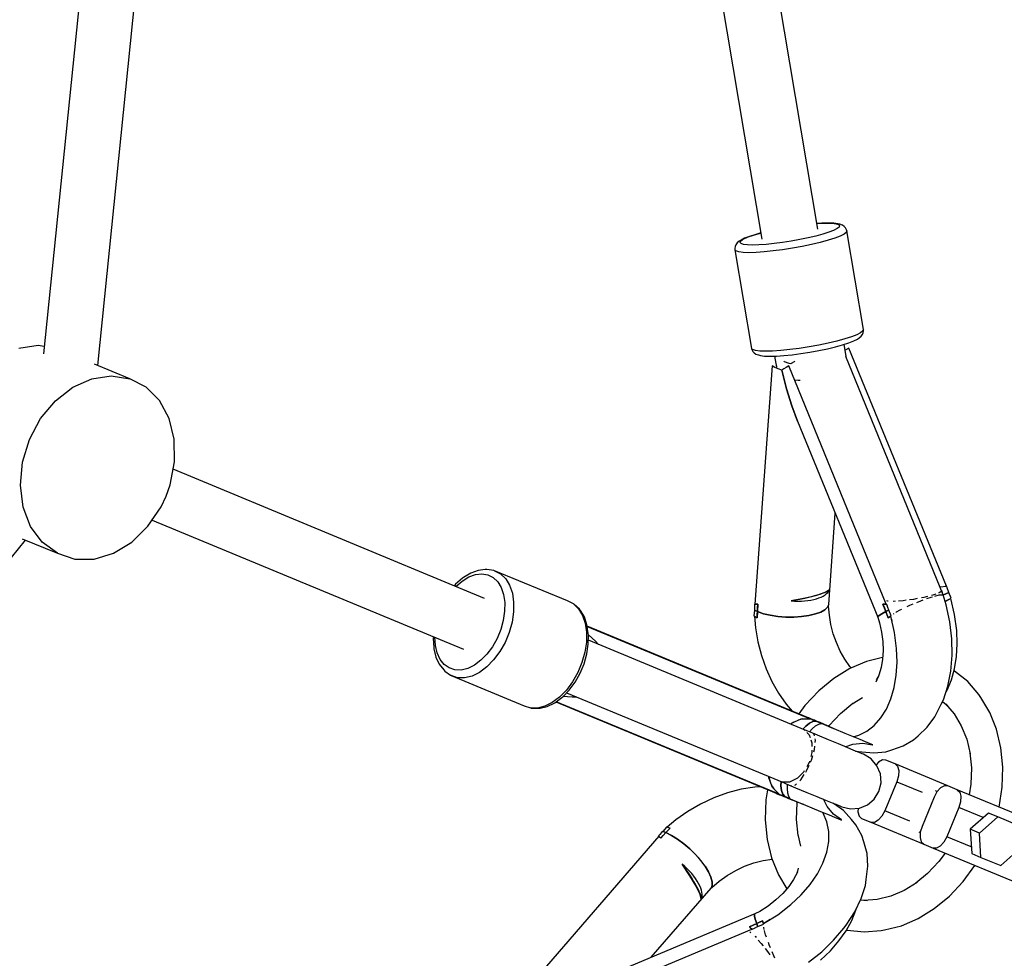
# Model space of a CAD drawing. Units: millimetres. Extents: x -2267 to 31632, y 24 to 21882.
# Drawn here: x 16859 to 17171, y 10640 to 10937 of the extents above; entities that cross this region are included whole.
import ezdxf

# ---------------------------------------------------------------- set-up
doc = ezdxf.new("R2010")
doc.units = ezdxf.units.MM

# ---------------------------------------------------------------- blocks, each defined once
blk = doc.blocks.new('1117')
for p, q in [((17112.1, 10870.65), (17060.61, 11176.33)), ((17042.87, 11173.35), (17094.37, 10867.57)), ((16899.12, 11150.15), (16866.78, 10831.18)), ((16884.02, 10827.49), (16916.51, 11148.02)), ((17113.39, 10872.58), (17111.79, 10872.47)), ((17111.79, 10872.45), (17113.04, 10872.54)), ((17113.04, 10872.54), (17115.04, 10872.59)), ((17115.46, 10872.63), (17113.39, 10872.58)), ((17115.04, 10872.59), (17116.68, 10872.54)), ((17117.15, 10872.58), (17115.46, 10872.63)), ((17116.68, 10872.54), (17117.91, 10872.38)), ((17118.42, 10872.42), (17117.15, 10872.58)), ((17117.91, 10872.38), (17118.7, 10872.12)), ((17119.08, 10872.23), (17118.42, 10872.42)), ((17094.05, 10869.48), (17092.41, 10869.03)), ((17092.76, 10869.11), (17094.05, 10869.46)), ((17115.6, 10869.71), (17113.71, 10869.11)), ((17117.11, 10870.3), (17115.6, 10869.71)), ((17118.21, 10870.85), (17117.11, 10870.3)), ((17118.85, 10871.35), (17118.21, 10870.85)), ((17118.7, 10872.12), (17119.01, 10871.77)), ((17119.01, 10871.77), (17118.85, 10871.35)), ((17119.93, 10871.96), (17119.08, 10872.23)), ((17120.49, 10871.52), (17119.93, 10871.96)), ((17121.13, 10869.67), (17120.41, 10869.11)), ((17120.84, 10871.13), (17120.49, 10871.52)), ((17121.22, 10870.51), (17120.84, 10871.13)), ((17121.31, 10870.16), (17121.13, 10869.67)), ((17121.31, 10870.16), (17121.22, 10870.51)), ((17126.57, 10838.92), (17121.31, 10870.16)), ((17086.51, 10866.31), (17086.12, 10865.71)), ((17087.2, 10866.84), (17086.51, 10866.31)), ((17087.76, 10867.24), (17087.2, 10866.84)), ((17087.46, 10866.44), (17087.62, 10866.87)), ((17087.77, 10866.1), (17087.46, 10866.44)), ((17087.62, 10866.87), (17088.26, 10867.37)), ((17088.89, 10867.8), (17087.76, 10867.24)), ((17088.56, 10865.84), (17087.77, 10866.1)), ((17088.26, 10867.37), (17090.06, 10868.21)), ((17090.46, 10868.41), (17088.89, 10867.8)), ((17090.06, 10868.21), (17092.76, 10869.11)), ((17092.41, 10869.03), (17090.46, 10868.41)), ((17098.25, 10866.1), (17095.72, 10865.84)), ((17100.92, 10866.44), (17098.25, 10866.1)), ((17103.67, 10866.87), (17100.92, 10866.44)), ((17106.4, 10867.37), (17103.67, 10866.87)), ((17109.04, 10867.92), (17106.4, 10867.37)), ((17111.5, 10868.51), (17109.04, 10867.92)), ((17112.86, 10866.48), (17110.09, 10865.82)), ((17113.71, 10869.11), (17111.5, 10868.51)), ((17115.35, 10867.16), (17112.86, 10866.48)), ((17117.47, 10867.84), (17115.35, 10867.16)), ((17119.18, 10868.5), (17117.47, 10867.84)), ((17120.41, 10869.11), (17119.18, 10868.5)), ((17085.94, 10865.24), (17085.79, 10864.52)), ((17085.79, 10864.52), (17085.81, 10864.16)), ((17086.17, 10863.77), (17085.81, 10864.16)), ((17085.81, 10864.16), (17091.08, 10832.92)), ((17086.12, 10865.71), (17085.94, 10865.24)), ((17087.05, 10863.48), (17086.17, 10863.77)), ((17088.44, 10863.3), (17087.05, 10863.48)), ((17090.28, 10863.24), (17088.44, 10863.3)), ((17089.79, 10865.68), (17088.56, 10865.84)), ((17091.43, 10865.63), (17089.79, 10865.68)), ((17092.53, 10863.3), (17090.28, 10863.24)), ((17093.43, 10865.68), (17091.43, 10865.63)), ((17095.11, 10863.48), (17092.53, 10863.3)), ((17095.72, 10865.84), (17093.43, 10865.68)), ((17097.95, 10863.77), (17095.11, 10863.48)), ((17100.96, 10864.16), (17097.95, 10863.77)), ((17104.05, 10864.64), (17100.96, 10864.16)), ((17107.13, 10865.2), (17104.05, 10864.64)), ((17110.09, 10865.82), (17107.13, 10865.2)), ((17126.39, 10838.44), (17125.67, 10837.88)), ((17126.57, 10838.92), (17126.39, 10838.44)), ((17126.45, 10837.84), (17126.6, 10838.56)), ((17126.6, 10838.56), (17126.57, 10838.92)), ((17118.12, 10835.24), (17115.35, 10834.58)), ((17120.61, 10835.92), (17118.12, 10835.24)), ((17122.73, 10836.6), (17120.61, 10835.92)), ((17121.93, 10834.67), (17123.49, 10835.28)), ((17124.44, 10837.26), (17122.73, 10836.6)), ((17123.49, 10835.28), (17124.63, 10835.84)), ((17125.67, 10837.88), (17124.44, 10837.26)), ((17124.63, 10835.84), (17125.19, 10836.24)), ((17125.19, 10836.24), (17125.87, 10836.77)), ((17125.87, 10836.77), (17126.27, 10837.37)), ((17126.27, 10837.37), (17126.45, 10837.84)), ((16865.1, 10833.8), (16858.97, 10832.87)), ((16867.02, 10833.5), (16865.1, 10833.8)), ((17091.43, 10832.53), (17091.08, 10832.92)), ((17091.08, 10832.92), (17091.17, 10832.57)), ((17091.17, 10832.57), (17091.54, 10831.95)), ((17092.31, 10832.24), (17091.43, 10832.53)), ((17091.54, 10831.95), (17091.89, 10831.56)), ((17093.7, 10832.07), (17092.31, 10832.24)), ((17095.54, 10832.01), (17093.7, 10832.07)), ((17097.79, 10832.07), (17095.54, 10832.01)), ((17100.37, 10832.24), (17097.79, 10832.07)), ((17103.21, 10832.53), (17100.37, 10832.24)), ((17106.22, 10832.92), (17103.21, 10832.53)), ((17109.31, 10833.41), (17106.22, 10832.92)), ((17112.39, 10833.97), (17109.31, 10833.41)), ((17109.59, 10831.73), (17112.42, 10832.25)), ((17115.35, 10834.58), (17112.39, 10833.97)), ((17112.42, 10832.25), (17115.14, 10832.81)), ((17115.14, 10832.81), (17117.69, 10833.42)), ((17117.69, 10833.42), (17119.97, 10834.05)), ((17119.97, 10834.05), (17121.93, 10834.67)), ((17121.17, 10829.84), (17120.44, 10834.19)), ((17120.94, 10832.49), (17120.74, 10832.39)), ((17121.96, 10833.03), (17120.94, 10832.49)), ((17152.85, 10757.56), (17121.96, 10833.03)), ((17091.89, 10831.56), (17092.46, 10831.12)), ((17092.46, 10831.12), (17093.3, 10830.85)), ((17093.3, 10830.85), (17093.96, 10830.66)), ((17093.96, 10830.66), (17095.23, 10830.5)), ((17095.23, 10830.5), (17096.93, 10830.45)), ((17096.93, 10830.45), (17099, 10830.5)), ((17098.42, 10830.49), (17099.01, 10826.95)), ((17099, 10830.5), (17101.37, 10830.66)), ((17101.58, 10828.69), (17101.34, 10828.83)), ((17101.37, 10830.66), (17103.98, 10830.93)), ((17102.98, 10828.12), (17101.58, 10828.69)), ((17104.57, 10828.69), (17103.66, 10828.12)), ((17103.98, 10830.93), (17106.75, 10831.29)), ((17104.82, 10828.83), (17104.57, 10828.69)), ((17106.75, 10831.29), (17109.59, 10831.73)), ((17151.85, 10754.9), (17120.94, 10830.4)), ((16894.06, 10823.33), (16882.91, 10827.95)), ((17097.6, 10827.42), (17092.14, 10751.94)), ((17098.51, 10826.92), (17097.6, 10827.42)), ((17099.53, 10826.46), (17098.51, 10826.92)), ((17099.04, 10827.4), (17098.99, 10826.7)), ((17100.66, 10826.04), (17099.53, 10826.46)), ((17101.28, 10826.46), (17100.66, 10826.04)), ((17102.16, 10820.13), (17100.66, 10826.04)), ((17100.66, 10826.04), (17102.16, 10820.13)), ((17102.04, 10826.92), (17101.28, 10826.46)), ((17102.91, 10827.42), (17102.04, 10826.92)), ((17133.79, 10751.94), (17102.91, 10827.42)), ((17103.53, 10827.99), (17102.98, 10828.12)), ((17103.66, 10828.12), (17103.53, 10827.99)), ((16876.04, 10820.61), (16882.05, 10823.31)), ((16882.05, 10823.31), (16888.19, 10824.24)), ((16888.19, 10824.24), (16894.06, 10823.33)), ((16899.29, 10820.65), (16894.06, 10823.33)), ((17104.73, 10822.96), (17105.88, 10822.85)), ((17105.88, 10822.85), (17106.49, 10822.87)), ((16870.52, 10816.31), (16876.04, 10820.61)), ((16903.56, 10816.37), (16899.29, 10820.65)), ((17103.85, 10814.69), (17102.16, 10820.13)), ((17102.16, 10820.13), (17103.85, 10814.69)), ((16865.85, 10810.68), (16870.52, 10816.31)), ((16906.6, 10810.75), (16903.56, 10816.37)), ((17105.67, 10809.89), (17103.85, 10814.69)), ((17103.85, 10814.69), (17105.67, 10809.89)), ((16862.31, 10804.07), (16865.85, 10810.68)), ((16908.21, 10804.14), (16906.6, 10810.75)), ((17105.67, 10809.89), (17131.12, 10747.82)), ((16860.14, 10796.9), (16862.31, 10804.07)), ((16908.31, 10796.97), (16908.21, 10804.14)), ((16859.46, 10789.61), (16860.14, 10796.9)), ((16906.87, 10789.69), (16908.31, 10796.97)), ((17006.53, 10753.74), (16907.84, 10794.62)), ((16860.32, 10782.67), (16859.46, 10789.61)), ((16905.6, 10786.14), (16906.87, 10789.69)), ((16903.99, 10782.74), (16905.6, 10786.14)), ((16862.67, 10776.51), (16860.32, 10782.67)), ((16899.85, 10776.57), (16903.99, 10782.74)), ((17115.54, 10751.82), (17117.62, 10780.74)), ((16866.35, 10771.52), (16862.67, 10776.51)), ((16894.72, 10771.56), (16899.85, 10776.57)), ((16901.19, 10778.56), (16999.87, 10737.68)), ((16859.99, 10772.62), (16871.14, 10768.01)), ((16657.43, 10522.53), (16861.1, 10772.17)), ((16871.14, 10768.01), (16866.35, 10771.52)), ((16888.91, 10768.04), (16894.72, 10771.56)), ((16871.14, 10768.01), (16876.73, 10766.2)), ((16882.78, 10766.21), (16888.91, 10768.04)), ((16876.73, 10766.2), (16882.78, 10766.21)), ((16999.51, 10760.09), (16997.35, 10758.2)), ((16999.4, 10759.24), (17001.49, 10760.53)), ((16999.82, 10760.33), (16999.51, 10760.09)), ((17002.13, 10761.76), (16999.82, 10760.33)), ((17001.49, 10760.53), (17003.59, 10761.3)), ((17004.46, 10762.62), (17002.13, 10761.76)), ((17003.59, 10761.3), (17005.63, 10761.54)), ((17006.71, 10762.88), (17004.46, 10762.62)), ((17005.63, 10761.54), (17007.53, 10761.22)), ((17007.27, 10762.92), (17006.71, 10762.88)), ((17009.41, 10762.57), (17007.27, 10762.92)), ((17007.53, 10761.22), (17009.23, 10760.36)), ((17009.23, 10760.36), (17010.66, 10758.99)), ((17009.69, 10762.49), (17009.41, 10762.57)), ((17032.77, 10752.93), (17009.69, 10762.49)), ((17009.69, 10762.49), (17011.6, 10761.52)), ((17011.6, 10761.52), (17013.21, 10759.98)), ((16997.35, 10758.2), (16996.94, 10757.72)), ((16997.44, 10757.51), (16999.4, 10759.24)), ((17010.66, 10758.99), (17011.78, 10757.16)), ((17011.78, 10757.16), (17012.53, 10754.94)), ((17013.21, 10759.98), (17014.46, 10757.92)), ((17014.46, 10757.92), (17015.31, 10755.42)), ((17150.82, 10757.42), (17152.85, 10757.56)), ((17152.95, 10757.56), (17152.45, 10757.53)), ((17153.12, 10757.11), (17152.95, 10757.56)), ((17153.65, 10755.6), (17153.12, 10757.11)), ((17012.53, 10754.94), (17012.9, 10752.4)), ((17015.31, 10755.42), (17015.72, 10752.57)), ((17103.62, 10752.95), (17108, 10753.8)), ((17108.05, 10753.78), (17107.01, 10753.57)), ((17108, 10753.8), (17111.76, 10754.75)), ((17109.08, 10754.01), (17108.05, 10753.78)), ((17110.11, 10754.26), (17109.08, 10754.01)), ((17111.07, 10754.51), (17110.11, 10754.26)), ((17111.92, 10754.75), (17111.07, 10754.51)), ((17111.67, 10753.59), (17112.47, 10753.86)), ((17111.71, 10754.69), (17111.71, 10754.74)), ((17111.76, 10754.75), (17114.46, 10755.7)), ((17112.7, 10754.99), (17111.92, 10754.75)), ((17112.25, 10754.85), (17112.17, 10754.9)), ((17112.17, 10754.9), (17112.25, 10754.85)), ((17112.47, 10753.86), (17113.19, 10754.15)), ((17113.43, 10755.24), (17112.7, 10754.99)), ((17113.19, 10754.15), (17113.83, 10754.48)), ((17114.07, 10755.48), (17113.43, 10755.24)), ((17113.57, 10755.29), (17113.58, 10755.39)), ((17113.83, 10754.48), (17114.4, 10754.85)), ((17114.6, 10755.71), (17114.07, 10755.48)), ((17114.4, 10754.85), (17114.88, 10755.24)), ((17114.46, 10755.7), (17115.79, 10756.54)), ((17115.02, 10755.93), (17114.6, 10755.71)), ((17114.88, 10755.24), (17115.28, 10755.65)), ((17115.37, 10756.14), (17115.02, 10755.93)), ((17115.28, 10755.65), (17115.58, 10756.09)), ((17115.63, 10756.35), (17115.37, 10756.14)), ((17115.58, 10756.09), (17115.79, 10756.54)), ((17115.79, 10756.54), (17115.63, 10756.35)), ((17145.71, 10754.04), (17144.94, 10753.9)), ((17146.84, 10754.33), (17145.71, 10754.04)), ((17146.61, 10753.65), (17147.98, 10754.13)), ((17147.98, 10754.13), (17148.44, 10754.26)), ((17148.52, 10754.75), (17148.15, 10754.65)), ((17149.46, 10755.08), (17148.52, 10754.75)), ((17149.2, 10754.46), (17150.51, 10754.82)), ((17150.56, 10755.48), (17150.37, 10755.41)), ((17150.51, 10754.82), (17150.73, 10754.83)), ((17151.35, 10756.04), (17150.56, 10755.48)), ((17150.89, 10754.84), (17151.85, 10754.9)), ((17151.42, 10756.09), (17151.38, 10756.06)), ((17151.6, 10755.5), (17151.42, 10756.09)), ((17152.76, 10751.68), (17151.8, 10754.84)), ((17151.83, 10754.76), (17151.85, 10754.9)), ((17151.83, 10754.79), (17151.95, 10754.84)), ((17151.95, 10754.84), (17151.83, 10754.79)), ((17151.95, 10754.84), (17153.65, 10755.6)), ((17153.65, 10755.6), (17151.95, 10754.84)), ((17152.62, 10752.86), (17154.39, 10753.79)), ((17154.39, 10753.79), (17153.65, 10755.6)), ((17012.9, 10752.4), (17012.87, 10749.64)), ((17015.72, 10752.57), (17015.69, 10749.47)), ((17034.68, 10751.96), (17032.77, 10752.93)), ((17034.68, 10751.96), (17036.29, 10750.42)), ((17034.93, 10751.82), (17034.68, 10751.96)), ((17036.54, 10750.28), (17034.93, 10751.82)), ((17092.01, 10751.18), (17092, 10750.42)), ((17092.04, 10751.94), (17092.01, 10751.18)), ((17092.29, 10751.93), (17092.04, 10751.94)), ((17092.14, 10751.94), (17092.44, 10751.93)), ((17092.54, 10751.93), (17092.29, 10751.93)), ((17092.44, 10751.93), (17092.74, 10751.92)), ((17092.8, 10751.92), (17092.54, 10751.93)), ((17092.74, 10751.92), (17093.06, 10751.92)), ((17093.06, 10751.92), (17092.8, 10751.92)), ((17093.06, 10751.92), (17092.95, 10749.54)), ((17092.95, 10749.54), (17093, 10750.73)), ((17093, 10750.73), (17093.06, 10751.92)), ((17104.76, 10753.15), (17103.62, 10752.95)), ((17103.62, 10752.95), (17104.72, 10752.89)), ((17104.72, 10752.89), (17105.81, 10752.86)), ((17105.9, 10753.35), (17104.76, 10753.15)), ((17105.81, 10752.86), (17106.89, 10752.88)), ((17107.01, 10753.57), (17105.9, 10753.35)), ((17106.89, 10752.88), (17107.93, 10752.94)), ((17107.93, 10752.94), (17108.94, 10753.04)), ((17108.94, 10753.04), (17109.9, 10753.19)), ((17109.9, 10753.19), (17110.82, 10753.37)), ((17110.82, 10753.37), (17111.67, 10753.59)), ((17114.33, 10750.14), (17115.17, 10750.95)), ((17115.17, 10750.95), (17114.33, 10750.14)), ((17115.17, 10750.95), (17115.54, 10751.82)), ((17115.54, 10751.82), (17115.17, 10750.95)), ((17115.52, 10751.3), (17115.54, 10751.82)), ((17115.75, 10748.39), (17115.52, 10751.3)), ((17133.01, 10751.92), (17132.74, 10751.92)), ((17132.74, 10751.92), (17133.21, 10750.73)), ((17133.66, 10749.54), (17132.74, 10751.92)), ((17132.74, 10751.92), (17133.08, 10751.92)), ((17133.29, 10751.93), (17133.01, 10751.92)), ((17133.08, 10751.92), (17133.43, 10751.93)), ((17133.21, 10750.73), (17133.66, 10749.54)), ((17133.59, 10751.93), (17133.29, 10751.93)), ((17133.43, 10751.93), (17133.79, 10751.94)), ((17133.9, 10751.94), (17133.59, 10751.93)), ((17133.73, 10751.94), (17133.73, 10751.94)), ((17134.04, 10751.56), (17133.9, 10751.94)), ((17134.31, 10752.87), (17134.01, 10752.96)), ((17134.31, 10750.8), (17134.04, 10751.56)), ((17134.37, 10752.86), (17134.31, 10752.87)), ((17134.58, 10750.03), (17134.31, 10750.8)), ((17136.3, 10752.8), (17136.1, 10752.81)), ((17136.63, 10752.82), (17136.3, 10752.8)), ((17139.1, 10752.99), (17137.71, 10752.89)), ((17140.14, 10753.12), (17139.1, 10752.99)), ((17140.42, 10751.15), (17141.25, 10751.55)), ((17142.38, 10753.42), (17141.17, 10753.26)), ((17141.25, 10751.55), (17142.26, 10751.97)), ((17143.61, 10753.65), (17142.38, 10753.42)), ((17143.42, 10752.45), (17144.7, 10752.98)), ((17144.7, 10752.98), (17145.52, 10753.27)), ((17152.43, 10752.77), (17152.62, 10752.86)), ((17152.54, 10752.81), (17152.44, 10752.76)), ((17154.24, 10753.7), (17152.54, 10752.81)), ((17153.92, 10746.32), (17152.76, 10751.68)), ((17155.45, 10748.62), (17154.24, 10753.7)), ((17012.87, 10749.64), (17012.44, 10746.76)), ((17015.69, 10749.47), (17015.21, 10746.23)), ((17036.29, 10750.42), (17037.55, 10748.36)), ((17036.89, 10749.86), (17036.54, 10750.28)), ((17038.12, 10747.84), (17036.89, 10749.86)), ((17037.55, 10748.36), (17038.39, 10745.86)), ((17038.95, 10745.38), (17038.12, 10747.84)), ((17092, 10749.98), (17091.87, 10748.17)), ((17091.87, 10748.17), (17092.2, 10747.98)), ((17092, 10750.42), (17092, 10749.98)), ((17092, 10749.98), (17092.46, 10749.75)), ((17092.46, 10749.75), (17092, 10749.98)), ((17092.05, 10748.07), (17092.36, 10744.36)), ((17092.2, 10747.98), (17092.55, 10747.79)), ((17092.46, 10749.75), (17092.95, 10749.54)), ((17092.95, 10749.54), (17092.46, 10749.75)), ((17092.55, 10747.79), (17092.91, 10747.61)), ((17092.95, 10749.54), (17092.91, 10747.61)), ((17092.91, 10747.61), (17092.92, 10748.58)), ((17092.92, 10748.58), (17092.95, 10749.54)), ((17092.95, 10749.54), (17094.85, 10748.88)), ((17094.85, 10748.88), (17092.95, 10749.54)), ((17094.85, 10748.88), (17097.04, 10748.37)), ((17097.04, 10748.37), (17094.85, 10748.88)), ((17097.04, 10748.37), (17099.44, 10748.01)), ((17099.44, 10748.01), (17097.04, 10748.37)), ((17099.44, 10748.01), (17101.96, 10747.82)), ((17101.96, 10747.82), (17099.44, 10748.01)), ((17101.96, 10747.82), (17104.51, 10747.81)), ((17104.51, 10747.81), (17101.96, 10747.82)), ((17104.51, 10747.81), (17106.98, 10747.98)), ((17106.98, 10747.98), (17104.51, 10747.81)), ((17106.98, 10747.98), (17109.28, 10748.31)), ((17109.28, 10748.31), (17106.98, 10747.98)), ((17109.28, 10748.31), (17111.32, 10748.79)), ((17111.32, 10748.79), (17109.28, 10748.31)), ((17111.32, 10748.79), (17113.03, 10749.41)), ((17113.03, 10749.41), (17111.32, 10748.79)), ((17113.03, 10749.41), (17114.33, 10750.14)), ((17114.33, 10750.14), (17113.03, 10749.41)), ((17116.24, 10745.45), (17115.75, 10748.39)), ((17131.5, 10748.36), (17131.07, 10748.01)), ((17131.07, 10748.01), (17131.5, 10748.36)), ((17131.07, 10748.01), (17131.12, 10747.82)), ((17131.12, 10747.82), (17131.07, 10748.01)), ((17131.12, 10747.82), (17131.69, 10745.98)), ((17132.37, 10748.88), (17131.5, 10748.36)), ((17131.5, 10748.36), (17132.37, 10748.88)), ((17133.66, 10749.54), (17132.37, 10748.88)), ((17132.37, 10748.88), (17133.66, 10749.54)), ((17133.66, 10749.54), (17134.11, 10749.75)), ((17134.11, 10749.75), (17133.66, 10749.54)), ((17134.35, 10747.61), (17133.66, 10749.54)), ((17133.66, 10749.54), (17134.01, 10748.58)), ((17133.95, 10748.72), (17133.96, 10748.72)), ((17133.96, 10748.72), (17133.95, 10748.72)), ((17134.01, 10748.58), (17134.35, 10747.61)), ((17134.11, 10749.75), (17134.59, 10749.98)), ((17134.59, 10749.98), (17134.11, 10749.75)), ((17135.19, 10748.08), (17134.35, 10747.61)), ((17134.35, 10747.61), (17134.66, 10747.79)), ((17134.59, 10749.98), (17134.58, 10750.03)), ((17135.33, 10748.17), (17134.59, 10749.98)), ((17134.66, 10747.79), (17134.99, 10747.98)), ((17134.99, 10747.98), (17135.33, 10748.17)), ((17135.13, 10748.06), (17135.14, 10748.06)), ((17136.4, 10742.96), (17135.19, 10748.08)), ((17136.06, 10748.8), (17136.11, 10748.85)), ((17136.11, 10748.85), (17136.31, 10748.98)), ((17136.77, 10749.27), (17137.02, 10749.43)), ((17137.02, 10749.43), (17138.21, 10750.09)), ((17138.21, 10750.09), (17138.71, 10750.33)), ((17156.13, 10743.53), (17155.45, 10748.62)), ((17012.44, 10746.76), (17011.63, 10743.87)), ((17015.21, 10746.23), (17014.3, 10742.97)), ((17038.39, 10745.86), (17038.81, 10743.01)), ((17039.36, 10742.58), (17038.95, 10745.38)), ((17108.85, 10716.02), (17039.02, 10744.95)), ((17109.68, 10715.58), (17039.03, 10744.85)), ((17039.03, 10744.85), (17109.68, 10715.58)), ((17117, 10742.54), (17116.24, 10745.45)), ((17131.69, 10745.98), (17132.32, 10743.05)), ((17135.37, 10747.31), (17135.43, 10747.12)), ((17135.43, 10747.12), (17135.58, 10746.43)), ((17135.57, 10746.49), (17135.57, 10746.49)), ((17154.57, 10740.96), (17153.92, 10746.32)), ((16990.29, 10741.65), (16990.24, 10741.02)), ((16990.95, 10738.84), (16990.78, 10741.45)), ((17011.63, 10743.87), (17010.47, 10741.06)), ((17014.3, 10742.97), (17012.99, 10739.81)), ((17038.81, 10743.01), (17038.78, 10739.91)), ((17039.41, 10742.23), (17039.36, 10742.58)), ((17039.38, 10739.26), (17039.41, 10742.23)), ((17039.41, 10742.15), (17041.64, 10740.18)), ((17092.36, 10744.36), (17093.1, 10740)), ((17117.99, 10739.71), (17117, 10742.54)), ((17132.32, 10743.05), (17132.68, 10740.12)), ((17137.08, 10737.82), (17136.4, 10742.96)), ((17156.28, 10739.33), (17156.13, 10743.53)), ((16990.24, 10741.02), (16990.42, 10738.16)), ((16991.51, 10736.45), (16990.95, 10738.84)), ((17008.99, 10738.43), (17007.26, 10736.1)), ((17010.47, 10741.06), (17008.99, 10738.43)), ((17012.99, 10739.81), (17011.33, 10736.86)), ((17038.78, 10739.91), (17038.29, 10736.67)), ((17038.92, 10736.16), (17039.38, 10739.26)), ((17108.08, 10712.01), (17039.39, 10740.46)), ((17041.64, 10740.18), (17042.64, 10739.12)), ((17093.1, 10740), (17094.22, 10735.67)), ((17119.22, 10737.01), (17117.99, 10739.71)), ((17132.68, 10740.12), (17132.77, 10737.24)), ((17154.69, 10735.71), (17154.57, 10740.96)), ((17156.04, 10735.28), (17156.28, 10739.33)), ((16990.42, 10738.16), (16990.47, 10737.76)), ((16990.47, 10737.76), (16991.1, 10735.12)), ((16991.1, 10735.12), (16992.14, 10732.87)), ((16992.45, 10734.41), (16991.51, 10736.45)), ((17007.26, 10736.1), (17005.33, 10734.13)), ((17011.33, 10736.86), (17009.38, 10734.23)), ((17038.29, 10736.67), (17037.38, 10733.41)), ((17038.05, 10733.05), (17038.92, 10736.16)), ((17094.22, 10735.67), (17095.7, 10731.45)), ((17120.65, 10734.48), (17119.22, 10737.01)), ((17132.77, 10737.24), (17132.59, 10734.47)), ((17137.22, 10733.54), (17137.08, 10737.82)), ((17154.28, 10730.67), (17154.69, 10735.71)), ((17155.41, 10731.45), (17156.04, 10735.28)), ((16992.14, 10732.87), (16993.55, 10731.09)), ((16993.73, 10732.81), (16992.45, 10734.41)), ((16995.3, 10731.69), (16993.73, 10732.81)), ((17003.28, 10732.59), (17001.17, 10731.56)), ((17005.33, 10734.13), (17003.28, 10732.59)), ((17007.21, 10732.01), (17004.9, 10730.29)), ((17009.38, 10734.23), (17007.21, 10732.01)), ((17037.38, 10733.41), (17036.07, 10730.25)), ((17036.8, 10730.03), (17038.05, 10733.05)), ((17122.26, 10732.18), (17120.65, 10734.48)), ((17127.57, 10733.77), (17122.26, 10731.51)), ((17122.68, 10731.69), (17122.26, 10732.18)), ((17132.63, 10735.03), (17127.57, 10733.77)), ((17132.59, 10734.47), (17132.15, 10731.85)), ((17136.95, 10729.41), (17137.22, 10733.54)), ((16993.55, 10731.09), (16993.91, 10730.66)), ((16993.91, 10730.66), (16995.67, 10729.41)), ((16997.11, 10731.09), (16995.3, 10731.69)), ((16995.67, 10729.41), (16995.93, 10729.27)), ((16997.96, 10728.6), (16995.93, 10729.27)), ((16995.93, 10729.27), (17019.01, 10719.7)), ((16999.09, 10731.05), (16997.11, 10731.09)), ((17001.17, 10731.56), (16999.09, 10731.05)), ((17002.53, 10729.12), (17000.19, 10728.55)), ((17004.9, 10730.29), (17002.53, 10729.12)), ((17036.07, 10730.25), (17034.41, 10727.3)), ((17035.21, 10727.21), (17036.8, 10730.03)), ((17075.17, 10729.97), (17074.18, 10730.38)), ((17075.18, 10729.97), (17075.17, 10729.97)), ((17075.48, 10729.85), (17075.17, 10729.97)), ((17075.17, 10729.97), (17075.18, 10729.97)), ((17095.7, 10731.45), (17097.52, 10727.43)), ((17122.26, 10731.51), (17117.16, 10728.37)), ((17131.44, 10729.43), (17130.49, 10727.25)), ((17131.31, 10729.13), (17130.55, 10727.91)), ((17132.15, 10731.85), (17131.44, 10729.43)), ((17136.29, 10725.52), (17136.95, 10729.41)), ((17153.34, 10725.95), (17154.28, 10730.67)), ((17154.42, 10727.89), (17155.41, 10731.45)), ((17155.44, 10730.73), (17155.24, 10730.83)), ((17159.59, 10727.39), (17155.44, 10730.73)), ((17000.19, 10728.55), (16997.96, 10728.6)), ((17034.41, 10727.3), (17032.46, 10724.66)), ((17033.35, 10724.69), (17035.21, 10727.21)), ((17097.52, 10727.43), (17099.65, 10723.67)), ((17117.16, 10728.37), (17112.38, 10724.44)), ((17151.91, 10721.65), (17153.34, 10725.95)), ((17153.07, 10724.68), (17154.42, 10727.89)), ((17163.16, 10723.26), (17159.59, 10727.39)), ((17032.46, 10724.66), (17030.29, 10722.45)), ((17030.99, 10722.36), (17031.27, 10722.57)), ((17031.27, 10722.57), (17033.35, 10724.69)), ((17034.29, 10722.44), (17031.32, 10722.63)), ((17032.51, 10723.83), (17101.19, 10695.38)), ((17099.65, 10723.67), (17102.04, 10720.25)), ((17112.38, 10724.44), (17108.03, 10719.79)), ((17135.24, 10721.92), (17136.29, 10725.52)), ((17152.72, 10724.1), (17153.07, 10724.68)), ((17163.71, 10722.38), (17163.16, 10723.26)), ((17019.01, 10719.7), (17021.05, 10719.04)), ((17025.61, 10719.56), (17023.27, 10718.99)), ((17024.09, 10718.96), (17026.39, 10719.52)), ((17027.98, 10720.72), (17025.61, 10719.56)), ((17026.39, 10719.52), (17028.72, 10720.67)), ((17030.29, 10722.45), (17027.98, 10720.72)), ((17028.72, 10720.67), (17030.99, 10722.36)), ((17029.07, 10720.93), (17098.9, 10692)), ((17029.15, 10720.99), (17099.8, 10691.72)), ((17099.8, 10691.72), (17029.15, 10720.99)), ((17035.75, 10722.49), (17034.29, 10722.44)), ((17102.04, 10720.25), (17103.92, 10718.06)), ((17108.03, 10719.79), (17106.11, 10717.16)), ((17119.29, 10717.28), (17123.21, 10720.51)), ((17122.97, 10720.31), (17126.28, 10722.34)), ((17133.82, 10718.68), (17135.24, 10721.92)), ((17149.2, 10716.25), (17151.18, 10720.2)), ((17151.18, 10720.2), (17151.91, 10721.65)), ((17151.63, 10721.09), (17153.32, 10719.73)), ((17152.53, 10720.37), (17155.28, 10717.18)), ((17166.57, 10717.62), (17163.71, 10722.38)), ((17023.27, 10718.99), (17021.05, 10719.04)), ((17021.05, 10719.04), (17021.32, 10718.96)), ((17021.32, 10718.96), (17023.55, 10718.91)), ((17023.55, 10718.91), (17024.09, 10718.96)), ((17115.72, 10713.46), (17119.29, 10717.28)), ((17132.05, 10715.86), (17133.82, 10718.68)), ((17155.28, 10717.18), (17157.57, 10713.37)), ((17168.73, 10712.26), (17166.57, 10717.62)), ((17103.42, 10713.94), (17103.76, 10714.24)), ((17104.55, 10714.58), (17103.46, 10713.92)), ((17103.76, 10714.24), (17106.78, 10715.55)), ((17104.13, 10714.4), (17104.07, 10714.29)), ((17106.57, 10715.42), (17105.88, 10715.16)), ((17107.4, 10715.55), (17106.57, 10715.42)), ((17106.78, 10715.55), (17109.68, 10715.58)), ((17107.33, 10712.32), (17108.28, 10713.29)), ((17108.28, 10713.29), (17107.33, 10712.32)), ((17108.28, 10713.29), (17109.46, 10714.18)), ((17109.46, 10714.18), (17108.28, 10713.29)), ((17108.85, 10716.02), (17109.08, 10715.92)), ((17109.22, 10715.87), (17108.85, 10716.02)), ((17109.14, 10715.89), (17108.85, 10716.02)), ((17109.08, 10715.92), (17109.32, 10715.81)), ((17109.41, 10715.75), (17109.14, 10715.89)), ((17109.92, 10715.58), (17109.22, 10715.87)), ((17109.32, 10715.81), (17109.78, 10715.54)), ((17109.78, 10715.54), (17109.36, 10715.58)), ((17109.68, 10715.58), (17109.41, 10715.75)), ((17109.46, 10714.18), (17110.57, 10714.69)), ((17110.57, 10714.69), (17109.46, 10714.18)), ((17110.19, 10715.37), (17109.78, 10715.54)), ((17110.61, 10715.29), (17109.92, 10715.58)), ((17110.25, 10715.35), (17110.19, 10715.37)), ((17110.25, 10715.35), (17110.41, 10715.28)), ((17110.31, 10712.45), (17111.4, 10713.38)), ((17110.41, 10715.28), (17111.14, 10714.98)), ((17110.57, 10714.69), (17111.55, 10714.81)), ((17111.55, 10714.81), (17110.57, 10714.69)), ((17111.07, 10715.11), (17110.61, 10715.29)), ((17111.32, 10714.98), (17111.07, 10715.11)), ((17111.94, 10714.74), (17111.07, 10715.11)), ((17111.07, 10715.11), (17111.32, 10714.98)), ((17111.14, 10714.98), (17111.55, 10714.81)), ((17111.55, 10714.81), (17111.32, 10714.98)), ((17111.32, 10714.98), (17111.55, 10714.81)), ((17111.4, 10713.38), (17112.39, 10713.94)), ((17111.55, 10714.81), (17113.27, 10714.1)), ((17113.27, 10714.1), (17111.55, 10714.81)), ((17112.81, 10714.38), (17111.94, 10714.74)), ((17112.39, 10713.94), (17113.27, 10714.1)), ((17117.29, 10712.43), (17112.81, 10714.38)), ((17112.97, 10714.31), (17112.81, 10714.38)), ((17113.13, 10714.21), (17112.97, 10714.31)), ((17113.27, 10714.1), (17113.13, 10714.21)), ((17117.22, 10712.46), (17113.27, 10714.1)), ((17115.53, 10713.2), (17115.72, 10713.46)), ((17127.63, 10711.67), (17129.98, 10713.51)), ((17129.98, 10713.51), (17132.05, 10715.86)), ((17146.76, 10712.9), (17149.2, 10716.25)), ((17157.57, 10713.37), (17159.29, 10709.1)), ((17107.82, 10712.08), (17108.01, 10711.9)), ((17108.08, 10712.01), (17107.82, 10712.08)), ((17108.95, 10711.65), (17108.08, 10712.01)), ((17108.61, 10711.29), (17109.39, 10710.5)), ((17110.47, 10711.02), (17108.95, 10711.65)), ((17109.39, 10710.5), (17109.66, 10709.71)), ((17109.43, 10711.45), (17110.31, 10712.45)), ((17111.95, 10710.41), (17110.47, 10711.02)), ((17110.95, 10710.61), (17110.47, 10711.02)), ((17111.06, 10710.16), (17110.95, 10710.61)), ((17115.51, 10708.93), (17111.95, 10710.41)), ((17117.25, 10712.45), (17117.22, 10712.46)), ((17117.25, 10712.45), (17117.29, 10712.43)), ((17120.81, 10710.98), (17117.29, 10712.43)), ((17123.37, 10709.91), (17120.81, 10710.98)), ((17123.35, 10709.92), (17125.05, 10710.37)), ((17125.05, 10710.37), (17127.63, 10711.67)), ((17142.37, 10708.97), (17143.93, 10710.23)), ((17143.93, 10710.23), (17146.76, 10712.9)), ((17170.12, 10706.44), (17168.73, 10712.26)), ((17109.93, 10708.92), (17110.24, 10708)), ((17110.24, 10708), (17110.23, 10706.86)), ((17111.4, 10708.78), (17111.29, 10709.22)), ((17111.31, 10708.04), (17111.4, 10708.78)), ((17118.67, 10707.62), (17115.51, 10708.93)), ((17121.38, 10706.5), (17118.67, 10707.62)), ((17120.78, 10706.75), (17123.21, 10707.59)), ((17123.21, 10707.59), (17126.33, 10707.87)), ((17125.53, 10709.02), (17123.37, 10709.91)), ((17127.25, 10708.31), (17125.53, 10709.02)), ((17126.33, 10707.87), (17129.42, 10707.4)), ((17128.49, 10707.79), (17127.25, 10708.31)), ((17129.24, 10707.48), (17128.49, 10707.79)), ((17129.49, 10707.38), (17129.24, 10707.48)), ((17129.42, 10707.4), (17129.49, 10707.38)), ((17135.6, 10705.77), (17139.12, 10706.98)), ((17139.12, 10706.98), (17142.37, 10708.97)), ((17159.29, 10709.1), (17160.4, 10704.45)), ((17064.23, 10706.36), (17065.22, 10705.95)), ((17065.22, 10705.95), (17065.23, 10705.95)), ((17065.22, 10705.95), (17065.53, 10705.83)), ((17065.23, 10705.95), (17065.22, 10705.95)), ((17110.22, 10704.91), (17109.86, 10703.64)), ((17110.06, 10702.47), (17110.51, 10703.96)), ((17110.22, 10705.63), (17110.22, 10704.91)), ((17110.84, 10705.08), (17111.08, 10705.9)), ((17111.08, 10705.9), (17111.19, 10706.91)), ((17123.56, 10705.6), (17121.38, 10706.5)), ((17125.18, 10704.93), (17123.56, 10705.6)), ((17124.08, 10705.39), (17126, 10705.18)), ((17126.2, 10704.51), (17125.18, 10704.93)), ((17126, 10705.18), (17129.87, 10704.78)), ((17126.6, 10704.34), (17126.2, 10704.51)), ((17129, 10702.87), (17126.6, 10704.34)), ((17129.87, 10704.78), (17133.62, 10705.18)), ((17133.62, 10705.18), (17135.6, 10705.77)), ((17160.3, 10704.85), (17160.76, 10700.1)), ((17170.71, 10700.28), (17170.12, 10706.44)), ((17108.52, 10699.08), (17109.35, 10700.89)), ((17109.33, 10701.75), (17108.57, 10700.4)), ((17109.45, 10702.18), (17109.33, 10701.75)), ((17109.77, 10701.82), (17110.06, 10702.47)), ((17130.83, 10700.73), (17129, 10702.87)), ((17131.34, 10701.88), (17130.57, 10701.03)), ((17132.55, 10702.55), (17131.34, 10701.88)), ((17133.64, 10702.51), (17132.55, 10702.55)), ((17136.59, 10701.29), (17133.64, 10702.51)), ((17136.59, 10701.29), (17137.39, 10700.54)), ((17153.31, 10694.36), (17136.59, 10701.29)), ((17107.67, 10698.82), (17105.69, 10696.84)), ((17106.72, 10696.31), (17107.81, 10697.99)), ((17107.82, 10699.09), (17107.67, 10698.82)), ((17108.26, 10698.68), (17108.52, 10699.08)), ((17131.91, 10698.13), (17130.83, 10700.73)), ((17132.13, 10695.32), (17131.91, 10698.13)), ((17137.39, 10700.54), (17137.77, 10699.21)), ((17137.77, 10699.21), (17137.68, 10697.49)), ((17160.76, 10700.1), (17160.59, 10694.88)), ((17170.5, 10693.91), (17170.71, 10700.28)), ((17096.56, 10696.87), (17096.53, 10697.31)), ((17097.77, 10693.8), (17096.56, 10696.87)), ((17096.57, 10697.29), (17096.88, 10696.06)), ((17096.74, 10696.61), (17096.71, 10696.49)), ((17097.41, 10694.71), (17097.71, 10694.04)), ((17100.43, 10694.33), (17100.44, 10695.69)), ((17100.44, 10695.69), (17100.43, 10694.33)), ((17100.9, 10695.53), (17101.19, 10695.38)), ((17102.86, 10695.51), (17100.9, 10695.53)), ((17101.19, 10695.38), (17102.06, 10695.02)), ((17102.06, 10695.02), (17103.58, 10694.39)), ((17102.46, 10693.49), (17102.54, 10694.82)), ((17103.13, 10695.51), (17102.93, 10695.51)), ((17105.49, 10696.64), (17103.13, 10695.51)), ((17104.79, 10694.62), (17104.98, 10694.66)), ((17104.98, 10694.66), (17105.34, 10695)), ((17105.62, 10696.77), (17105.49, 10696.64)), ((17106.35, 10695.97), (17106.72, 10696.31)), ((17131.47, 10692.58), (17132.13, 10695.32)), ((17137.14, 10695.65), (17133.31, 10686.41)), ((17137.68, 10697.49), (17137.14, 10695.65)), ((17137.14, 10695.65), (17145.17, 10692.32)), ((17160.59, 10694.88), (17160.07, 10691.56)), ((17083.47, 10692.15), (17079.15, 10690.58)), ((17087.81, 10693.28), (17083.47, 10692.15)), ((17092.09, 10693.94), (17087.81, 10693.28)), ((17094.01, 10694.03), (17092.09, 10693.94)), ((17096.16, 10693.14), (17095.66, 10689.92)), ((17097.71, 10694.04), (17098.21, 10693.36)), ((17099.8, 10691.72), (17097.77, 10693.8)), ((17099.14, 10691.91), (17098.9, 10692)), ((17098.9, 10692), (17099.27, 10691.85)), ((17098.9, 10692), (17099.2, 10691.89)), ((17099.38, 10691.82), (17099.14, 10691.91)), ((17099.2, 10691.89), (17099.5, 10691.8)), ((17099.27, 10691.85), (17099.97, 10691.56)), ((17099.89, 10691.68), (17099.38, 10691.82)), ((17099.5, 10691.8), (17099.8, 10691.72)), ((17099.58, 10691.95), (17099.89, 10691.68)), ((17099.89, 10691.68), (17100.3, 10691.51)), ((17099.97, 10691.56), (17100.66, 10691.27)), ((17100.3, 10691.51), (17100.36, 10691.49)), ((17100.53, 10691.42), (17100.36, 10691.49)), ((17100.64, 10692.87), (17100.43, 10694.33)), ((17100.43, 10694.33), (17100.64, 10692.87)), ((17101.26, 10691.12), (17100.53, 10691.42)), ((17101.05, 10691.73), (17100.64, 10692.87)), ((17100.64, 10692.87), (17101.05, 10691.73)), ((17101.67, 10690.95), (17101.05, 10691.73)), ((17101.05, 10691.73), (17101.67, 10690.95)), ((17102.57, 10692.07), (17102.46, 10693.49)), ((17102.88, 10690.97), (17102.57, 10692.07)), ((17103.58, 10694.39), (17103.82, 10694.44)), ((17103.58, 10694.39), (17105.06, 10693.78)), ((17105.06, 10693.78), (17108.62, 10692.3)), ((17108.62, 10692.3), (17111.79, 10690.99)), ((17130, 10690.18), (17131.47, 10692.58)), ((17149.86, 10692.45), (17148.94, 10690.76)), ((17149.92, 10692.52), (17149.42, 10692.73)), ((17151.01, 10693.73), (17149.86, 10692.45)), ((17152.23, 10694.4), (17151.01, 10693.73)), ((17153.31, 10694.36), (17152.23, 10694.4)), ((17156.26, 10693.14), (17153.31, 10694.36)), ((17156.26, 10693.14), (17157.06, 10692.4)), ((17203.19, 10673.7), (17156.26, 10693.14)), ((17157.06, 10692.4), (17157.44, 10691.06)), ((17169.52, 10687.65), (17170.5, 10693.91)), ((17074.93, 10688.6), (17070.9, 10686.24)), ((17079.15, 10690.58), (17074.93, 10688.6)), ((17095.66, 10689.92), (17095.45, 10683.56)), ((17100.66, 10691.27), (17101.12, 10691.08)), ((17101.12, 10691.08), (17101.38, 10691)), ((17101.38, 10691), (17101.12, 10691.08)), ((17101.12, 10691.08), (17101.99, 10690.72)), ((17101.67, 10690.95), (17101.26, 10691.12)), ((17101.38, 10691), (17101.67, 10690.95)), ((17101.67, 10690.95), (17101.38, 10691)), ((17103.39, 10690.24), (17101.67, 10690.95)), ((17101.67, 10690.95), (17103.39, 10690.24)), ((17101.99, 10690.72), (17102.86, 10690.36)), ((17102.86, 10690.36), (17107.41, 10688.57)), ((17102.86, 10690.36), (17103.03, 10690.3)), ((17103.39, 10690.24), (17102.88, 10690.97)), ((17103.03, 10690.3), (17103.2, 10690.26)), ((17103.2, 10690.26), (17103.39, 10690.24)), ((17103.39, 10690.24), (17107.34, 10688.6)), ((17105.39, 10683.74), (17105.57, 10688.96)), ((17105.57, 10688.96), (17105.62, 10689.28)), ((17107.34, 10688.6), (17107.37, 10688.59)), ((17107.41, 10688.57), (17107.37, 10688.59)), ((17107.41, 10688.57), (17110.92, 10687.12)), ((17111.79, 10690.99), (17114.49, 10689.87)), ((17115.02, 10687.82), (17113.9, 10690.12)), ((17114.49, 10689.87), (17116.67, 10688.97)), ((17116.67, 10688.97), (17118.29, 10688.3)), ((17120.21, 10686.54), (17117.09, 10688.8)), ((17118.29, 10688.3), (17119.31, 10687.88)), ((17125.26, 10687.28), (17127.86, 10688.35)), ((17127.86, 10688.35), (17130, 10690.18)), ((17148.94, 10690.76), (17145.11, 10681.52)), ((17157.35, 10689.34), (17156.81, 10687.5)), ((17157.44, 10691.06), (17157.35, 10689.34)), ((17070.9, 10686.24), (17067.13, 10683.56)), ((17110.92, 10687.12), (17113.49, 10686.05)), ((17113.49, 10686.05), (17115.65, 10685.16)), ((17113.78, 10685.67), (17113.51, 10686.05)), ((17114.96, 10682.93), (17113.78, 10685.67)), ((17117.02, 10685.41), (17115.02, 10687.82)), ((17115.65, 10685.16), (17117.36, 10684.45)), ((17119.55, 10683.55), (17117.02, 10685.41)), ((17119.31, 10687.88), (17119.71, 10687.71)), ((17119.71, 10687.71), (17122.45, 10687.05)), ((17122.77, 10683.67), (17120.21, 10686.54)), ((17122.45, 10687.05), (17125.26, 10687.28)), ((17124.86, 10687.24), (17124.81, 10686.1)), ((17124.81, 10686.1), (17125.19, 10684.77)), ((17133.31, 10686.41), (17132.39, 10684.72)), ((17141.25, 10683.12), (17133.31, 10686.41)), ((17156.81, 10687.5), (17152.98, 10678.26)), ((17164.54, 10684.3), (17156.81, 10687.5)), ((17166.15, 10685.72), (17160.37, 10680.61)), ((17169.1, 10684.49), (17166.15, 10685.72)), ((17067.13, 10683.56), (17064.36, 10681.22)), ((17095.45, 10683.56), (17096.04, 10677.39)), ((17105.88, 10678.68), (17105.39, 10683.74)), ((17115.56, 10679.92), (17114.96, 10682.93)), ((17117.36, 10684.45), (17118.61, 10683.93)), ((17118.61, 10683.93), (17119.36, 10683.62)), ((17119.36, 10683.62), (17119.61, 10683.52)), ((17119.61, 10683.52), (17119.55, 10683.55)), ((17124.17, 10682.02), (17122.77, 10683.67)), ((17126.02, 10678.67), (17124.17, 10682.02)), ((17125.19, 10684.77), (17125.98, 10684.03)), ((17125.98, 10684.03), (17128.94, 10682.81)), ((17130.02, 10682.77), (17128.94, 10682.81)), ((17128.94, 10682.81), (17145.66, 10675.88)), ((17131.24, 10683.44), (17130.02, 10682.77)), ((17132.39, 10684.72), (17131.24, 10683.44)), ((17163.32, 10679.39), (17169.1, 10684.49)), ((17175.36, 10681.9), (17169.1, 10684.49)), ((17062.04, 10678.95), (17061.62, 10678.49)), ((17062.6, 10679.53), (17062.04, 10678.95)), ((17063.96, 10679.55), (17062.35, 10677.78)), ((17062.98, 10679.9), (17062.6, 10679.53)), ((17064.16, 10681.28), (17062.98, 10679.9)), ((17063.46, 10679.74), (17062.98, 10679.9)), ((17062.98, 10679.9), (17063.46, 10679.74)), ((17063.15, 10678.67), (17063.96, 10679.55)), ((17063.96, 10679.55), (17063.46, 10679.74)), ((17063.46, 10679.74), (17063.96, 10679.55)), ((17065.29, 10680.94), (17063.96, 10679.55)), ((17063.96, 10679.55), (17064.62, 10680.24)), ((17065.76, 10678.67), (17063.96, 10679.55)), ((17063.96, 10679.55), (17065.76, 10678.67)), ((17064.53, 10681.18), (17064.16, 10681.28)), ((17064.91, 10681.07), (17064.53, 10681.18)), ((17064.62, 10680.24), (17065.29, 10680.94)), ((17065.29, 10680.94), (17064.91, 10681.07)), ((17106.74, 10675.26), (17105.85, 10678.98)), ((17115.55, 10676.7), (17115.56, 10679.92)), ((17144.06, 10679.79), (17144.56, 10679.58)), ((17144.57, 10679.67), (17144.48, 10677.95)), ((17145.11, 10681.52), (17144.57, 10679.67)), ((17163.32, 10679.39), (17160.37, 10680.61)), ((17160.37, 10680.61), (17160.85, 10672.92)), ((17163.8, 10671.69), (17163.32, 10679.39)), ((17061.69, 10678.42), (17012.18, 10621.19)), ((17061.62, 10678.49), (17061.98, 10678.15)), ((17061.9, 10678.22), (17061.69, 10678.42)), ((17062.13, 10678), (17061.9, 10678.22)), ((17061.98, 10678.15), (17062.17, 10677.96)), ((17062.35, 10677.78), (17062.13, 10678)), ((17062.17, 10677.96), (17062.35, 10677.78)), ((17062.35, 10677.78), (17063.15, 10678.67)), ((17067.68, 10677.48), (17065.76, 10678.67)), ((17065.76, 10678.67), (17067.68, 10677.48)), ((17069.63, 10676.04), (17067.68, 10677.48)), ((17067.68, 10677.48), (17069.63, 10676.04)), ((17071.54, 10674.39), (17069.63, 10676.04)), ((17069.63, 10676.04), (17071.54, 10674.39)), ((17096.04, 10677.39), (17097.43, 10671.57)), ((17114.93, 10673.34), (17115.55, 10676.7)), ((17126.65, 10676.6), (17126.02, 10678.67)), ((17127.7, 10672.91), (17126.65, 10676.6)), ((17144.48, 10677.95), (17144.86, 10676.62)), ((17144.86, 10676.62), (17145.66, 10675.88)), ((17145.66, 10675.88), (17148.61, 10674.66)), ((17152.06, 10676.57), (17150.91, 10675.29)), ((17152.98, 10678.26), (17152.06, 10676.57)), ((17160.71, 10675.06), (17152.98, 10678.26)), ((17073.35, 10672.59), (17071.54, 10674.39)), ((17071.54, 10674.39), (17073.35, 10672.59)), ((17113.72, 10669.91), (17114.93, 10673.34)), ((17127.95, 10668.92), (17127.7, 10672.91)), ((17148.61, 10674.66), (17195.53, 10655.22)), ((17149.7, 10674.62), (17148.61, 10674.66)), ((17150.91, 10675.29), (17149.7, 10674.62)), ((17152.42, 10673.08), (17150.44, 10670.37)), ((17160.85, 10672.92), (17163.8, 10671.69)), ((17170.05, 10669.1), (17175.83, 10674.21)), ((17069.91, 10668.85), (17069.09, 10669.59)), ((17069.09, 10669.59), (17069.76, 10668.65)), ((17071.59, 10665.9), (17069.09, 10669.59)), ((17074.98, 10670.73), (17073.35, 10672.59)), ((17073.35, 10672.59), (17074.98, 10670.73)), ((17074.98, 10670.73), (17074.14, 10671.81)), ((17076.37, 10668.87), (17074.98, 10670.73)), ((17088.92, 10668.92), (17091.83, 10669.97)), ((17091.83, 10669.97), (17094.75, 10670.73)), ((17094.75, 10670.73), (17097.59, 10671.17)), ((17097.43, 10671.57), (17099.59, 10666.21)), ((17111.95, 10666.47), (17113.72, 10669.91)), ((17150.44, 10670.37), (17146.87, 10666.55)), ((17163.8, 10671.69), (17170.05, 10669.1)), ((17069.76, 10668.65), (17070.42, 10667.69)), ((17070.7, 10668.1), (17069.91, 10668.85)), ((17070.42, 10667.69), (17071.05, 10666.76)), ((17071.45, 10667.33), (17070.7, 10668.1)), ((17071.05, 10666.76), (17071.63, 10665.87)), ((17072.15, 10666.55), (17071.45, 10667.33)), ((17072.79, 10665.76), (17072.15, 10666.55)), ((17077.48, 10667.08), (17076.37, 10668.87)), ((17076.37, 10668.87), (17077.48, 10667.08)), ((17078.24, 10665.44), (17077.48, 10667.08)), ((17077.48, 10667.08), (17078.24, 10665.44)), ((17083.37, 10666), (17086.08, 10667.58)), ((17086.08, 10667.58), (17088.92, 10668.92)), ((17105.62, 10667.04), (17104.42, 10664.73)), ((17105.66, 10667.35), (17105.41, 10666.65)), ((17105.82, 10668.24), (17105.66, 10667.35)), ((17109.63, 10663.09), (17111.95, 10666.47)), ((17127.41, 10664.71), (17127.95, 10668.92)), ((17146.87, 10666.55), (17143.19, 10663.52)), ((17158.13, 10664.04), (17161.86, 10669.17)), ((17073.57, 10662.56), (17071.59, 10665.9)), ((17071.63, 10665.87), (17072.2, 10664.97)), ((17072.2, 10664.97), (17072.75, 10664.08)), ((17072.75, 10664.08), (17073.25, 10663.22)), ((17073.37, 10664.98), (17072.79, 10665.76)), ((17073.88, 10664.2), (17073.37, 10664.98)), ((17074.33, 10663.44), (17073.88, 10664.2)), ((17074.71, 10662.69), (17074.33, 10663.44)), ((17078.65, 10664), (17078.24, 10665.44)), ((17078.24, 10665.44), (17078.65, 10664)), ((17078.53, 10662.21), (17080.84, 10664.2)), ((17078.67, 10662.83), (17078.65, 10664)), ((17078.65, 10664), (17078.67, 10662.83)), ((17078.67, 10662.83), (17078.75, 10663.35)), ((17080.84, 10664.2), (17083.37, 10666)), ((17099.59, 10666.21), (17102.27, 10661.76)), ((17104.42, 10664.73), (17102.87, 10662.45)), ((17127.16, 10662.83), (17127.41, 10664.71)), ((17143.54, 10663.74), (17139.46, 10661.23)), ((17153.78, 10659.39), (17158.13, 10664.04)), ((17059.34, 10640.04), (17078.32, 10661.96)), ((17073.25, 10663.22), (17073.69, 10662.45)), ((17073.55, 10662.6), (17073.58, 10662.64)), ((17074.81, 10659.98), (17073.57, 10662.56)), ((17073.69, 10662.45), (17074.07, 10661.72)), ((17073.76, 10662.16), (17073.85, 10662.14)), ((17073.85, 10662.14), (17073.76, 10662.16)), ((17074.07, 10661.72), (17074.41, 10661.03)), ((17074.4, 10660.83), (17074.47, 10660.9)), ((17074.41, 10661.03), (17074.69, 10660.41)), ((17074.69, 10660.41), (17074.9, 10659.87)), ((17075.01, 10661.97), (17074.71, 10662.69)), ((17075.23, 10661.28), (17075.01, 10661.97)), ((17075.37, 10660.63), (17075.23, 10661.28)), ((17075.44, 10660.01), (17075.37, 10660.63)), ((17078.32, 10661.96), (17078.67, 10662.83)), ((17078.67, 10662.83), (17078.32, 10661.96)), ((17078.32, 10661.96), (17078.53, 10662.21)), ((17078.53, 10662.21), (17078.67, 10662.83)), ((17100.98, 10660.26), (17098.81, 10658.2)), ((17102.87, 10662.45), (17100.98, 10660.26)), ((17106.83, 10659.83), (17109.63, 10663.09)), ((17125.86, 10658.64), (17127.16, 10662.83)), ((17139.46, 10661.23), (17135.23, 10659.42)), ((17075.16, 10658.44), (17074.81, 10659.98)), ((17074.9, 10659.87), (17075.05, 10659.42)), ((17075.05, 10659.42), (17075.14, 10659.02)), ((17075.14, 10659.02), (17075.18, 10658.69)), ((17075.16, 10658.44), (17075.33, 10658.91)), ((17075.18, 10658.69), (17075.16, 10658.44)), ((17075.33, 10658.91), (17075.42, 10659.44)), ((17075.42, 10659.44), (17075.44, 10660.01)), ((17098.81, 10658.2), (17096.38, 10656.29)), ((17103.59, 10656.75), (17106.83, 10659.83)), ((17123.82, 10654.41), (17125.86, 10658.64)), ((17127.72, 10657.93), (17125.63, 10658.16)), ((17130.91, 10658.35), (17126.71, 10658.04)), ((17135.23, 10659.42), (17130.91, 10658.35)), ((17149, 10655.46), (17153.78, 10659.39)), ((17093.75, 10654.6), (17092.16, 10653.77)), ((17096.38, 10656.29), (17093.75, 10654.6)), ((17099.42, 10653.53), (17103.59, 10656.75)), ((17121.09, 10650.24), (17123.82, 10654.41)), ((17122.9, 10651.73), (17124.18, 10655.03)), ((17124.18, 10655.03), (17124.24, 10655.28)), ((17143.9, 10652.32), (17149, 10655.46)), ((17092.16, 10653.77), (17030.28, 10627.88)), ((17092.16, 10653.77), (17092, 10653.67)), ((17092, 10653.67), (17092.16, 10653.77)), ((17092, 10653.67), (17092.04, 10653.12)), ((17092.04, 10653.12), (17092, 10653.67)), ((17092.04, 10653.12), (17092.3, 10652.14)), ((17092.3, 10652.14), (17092.04, 10653.12)), ((17092.3, 10652.14), (17092.74, 10650.76)), ((17092.74, 10650.76), (17092.3, 10652.14)), ((17092.74, 10650.76), (17094.6, 10651.63)), ((17093.67, 10651.19), (17092.74, 10650.76)), ((17093.53, 10651.13), (17093.53, 10651.13)), ((17093.53, 10651.13), (17093.53, 10651.13)), ((17094.6, 10651.63), (17093.67, 10651.19)), ((17094.6, 10651.63), (17094.85, 10650.71)), ((17094.69, 10651.28), (17094.6, 10651.63)), ((17094.79, 10650.92), (17094.69, 10651.28)), ((17094.9, 10650.54), (17094.79, 10650.92)), ((17094.85, 10650.71), (17099.42, 10653.53)), ((17095.65, 10651.16), (17095.29, 10650.98)), ((17097.05, 10652.07), (17095.65, 10651.16)), ((17096.26, 10651.56), (17096.25, 10651.57)), ((17096.34, 10651.63), (17096.35, 10651.61)), ((17121.09, 10648.44), (17122.9, 10651.73)), ((17138.59, 10650.06), (17143.9, 10652.32)), ((17015.93, 10617.44), (17091.14, 10648.97)), ((17090.41, 10649.72), (17092.74, 10650.76)), ((17091.58, 10650.23), (17090.41, 10649.72)), ((17090.41, 10649.72), (17090.6, 10649.53)), ((17090.65, 10649.48), (17090.41, 10649.72)), ((17090.58, 10648.09), (17090.85, 10647.95)), ((17090.6, 10649.53), (17090.8, 10649.33)), ((17090.89, 10649.23), (17090.65, 10649.48)), ((17090.8, 10649.33), (17091, 10649.12)), ((17090.85, 10647.95), (17090.9, 10647.91)), ((17091.14, 10648.97), (17090.89, 10649.23)), ((17091, 10649.12), (17091.21, 10648.89)), ((17091.1, 10649.01), (17091.1, 10649.01)), ((17091.21, 10648.89), (17091.3, 10648.93)), ((17091.3, 10648.93), (17092.06, 10649.28)), ((17092.74, 10650.76), (17091.58, 10650.23)), ((17092.06, 10649.28), (17092.81, 10649.65)), ((17092.91, 10650.29), (17092.74, 10650.76)), ((17092.74, 10650.76), (17092.91, 10650.29)), ((17092.81, 10649.65), (17093.09, 10649.79)), ((17093.09, 10649.79), (17092.91, 10650.29)), ((17092.91, 10650.29), (17093.09, 10649.79)), ((17093.09, 10649.79), (17094.9, 10650.54)), ((17094.84, 10650.75), (17094.84, 10650.74)), ((17094.96, 10649.51), (17094.96, 10649.58)), ((17095.11, 10648.83), (17094.96, 10649.51)), ((17095.2, 10648.46), (17095.18, 10648.54)), ((17095.57, 10647.15), (17095.2, 10648.46)), ((17117.1, 10645.43), (17120.3, 10649.25)), ((17118.81, 10645.22), (17121.09, 10648.44)), ((17120.3, 10649.25), (17121.09, 10650.24)), ((17121.25, 10648.72), (17121.44, 10648.66)), ((17121.44, 10648.66), (17126.74, 10648.09)), ((17126.74, 10648.09), (17132.18, 10648.49)), ((17132.18, 10648.49), (17133.19, 10648.72)), ((17133.19, 10648.72), (17138.59, 10650.06)), ((17092.16, 10646.72), (17092.31, 10646.59)), ((17092.31, 10646.59), (17092.53, 10646.34)), ((17093.24, 10645.53), (17094.15, 10644.47)), ((17095.84, 10646.38), (17095.57, 10647.15)), ((17096.69, 10643.97), (17096.42, 10644.74)), ((17113.37, 10641.83), (17117.1, 10645.43)), ((17116.08, 10642.11), (17118.81, 10645.22)), ((17094.15, 10644.47), (17094.79, 10643.64)), ((17095.43, 10642.82), (17096.17, 10641.85)), ((17096.17, 10641.85), (17096.87, 10640.82)), ((17097.06, 10643.09), (17096.69, 10643.97)), ((17098.12, 10640.52), (17097.62, 10641.73)), ((17109.17, 10638.53), (17113.37, 10641.83)), ((17112.95, 10639.18), (17116.08, 10642.11)), ((17098.48, 10639.77), (17098.12, 10640.52))]:
    blk.add_line(p, q)

msp = doc.modelspace()

# ---------------------------------------------------------------- block references
msp.add_blockref('1117', (0, 0))

doc.saveas('drawing.dxf')
